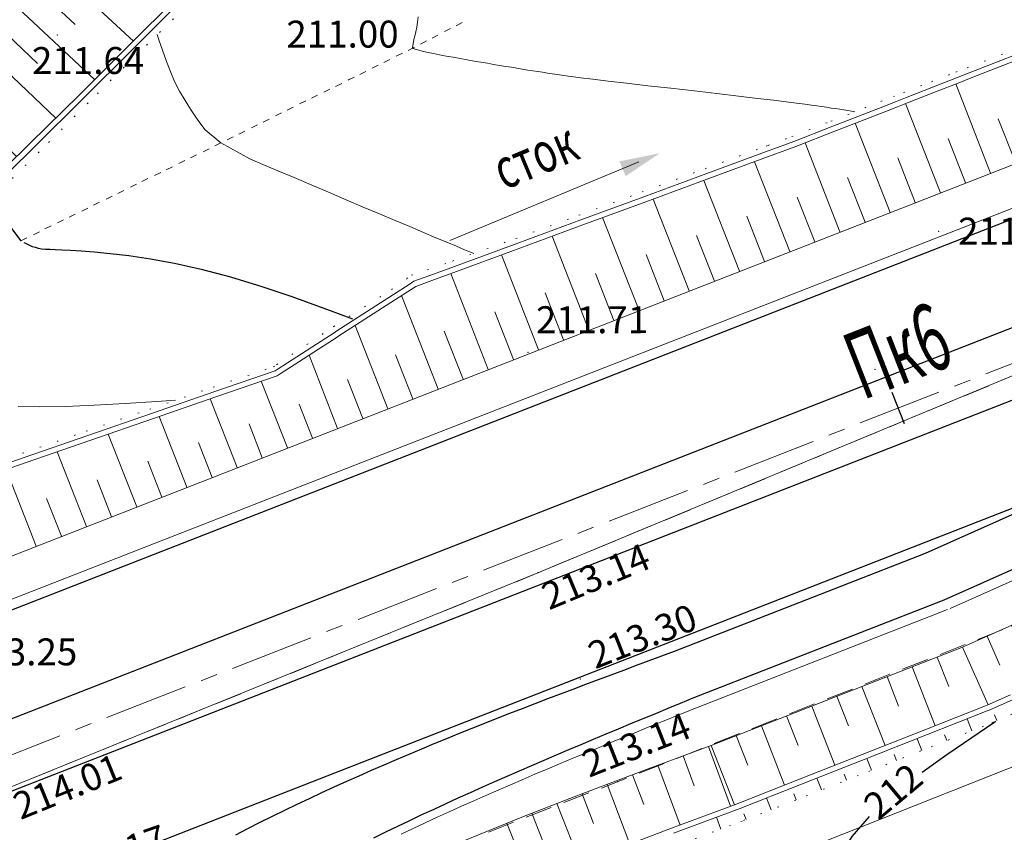
# Model space of a CAD drawing. Units: metres. Extents: x -5260 to 1591318, y -1112 to 388087.
# Drawn here: x 1583974 to 1584047, y 386544 to 386604 of the extents above; entities that cross this region are included whole.
import ezdxf
from ezdxf.enums import TextEntityAlignment as Align

# ---------------------------------------------------------------- set-up
doc = ezdxf.new("R2010")
doc.units = ezdxf.units.M
doc.header["$MEASUREMENT"] = 0
doc.linetypes.add('DOT', pattern=[0.25, 0, -0.25])
doc.linetypes.add('осевая', pattern=[2, 1.25, -0.25, 0.25, -0.25])
for name, color, linetype in [('Водоток', 7, 'Continuous'), ('Отметки высот', 7, 'Continuous'), ('Пикетаж', 40, 'Continuous')]:
    doc.layers.add(name, color=color, linetype=linetype)
for name, color, linetype, lineweight in [('Край ПЧ', 172, 'Continuous', 30), ('Оси', 92, 'Continuous', 20), ('Ситуационный план', 7, 'Continuous', 9), ('Трасса', 7, 'Continuous', 9)]:
    doc.layers.add(name, color=color, linetype=linetype, lineweight=lineweight)
doc.styles.get("Standard").update_dxf_attribs({"font": 'isocpeur.ttf', "width": 0.75, "oblique": 10})
doc.styles.add('стиль2', font='txt', dxfattribs={"width": 0.7, "height": 5})

# ---------------------------------------------------------------- blocks, each defined once
blk = doc.blocks.new('OTK109')
at = {"layer": 'Трасса'}
for p, q in [((2.766, 6.052), (4.678, 1.757)), ((0.939, 5.238), (1.892, 3.097)), ((-0.888, 4.425), (1.018, 0.143)), ((-2.715, 3.612), (-1.763, 1.472)), ((-4.542, 2.799), (-2.637, -1.481)), ((-6.37, 1.986), (-5.418, -0.154)), ((-8.197, 1.172), (-6.294, -3.104)), ((-10.024, 0.359), (-9.073, -1.778)), ((-11.851, -0.454), (-9.949, -4.728)), ((-13.714, -1.182), (-12.862, -3.364)), ((-15.577, -1.91), (-13.87, -6.28)), ((-17.44, -2.637), (-16.585, -4.826)), ((-19.303, -3.365), (-17.591, -7.748)), ((-21.166, -4.093), (-20.309, -6.287)), ((-23.029, -4.821), (-21.313, -9.213)), ((-24.892, -5.548), (-24.033, -7.747)), ((-26.754, -6.276), (-25.035, -10.678)), ((-28.617, -7.004), (-27.757, -9.207)), ((-30.48, -7.731), (-28.756, -12.144))]:
    blk.add_line(p, q, dxfattribs=at)
blk = doc.blocks.new('OTK110')
at = {"layer": 'Трасса'}
for p, q in [((-10.952, -5.821), (-11.3, -4.942)), ((-9.096, -5.076), (-9.287, -4.644)), ((-14.672, -7.291), (-15.019, -6.41)), ((-12.812, -6.557), (-12.986, -6.117)), ((-18.395, -8.754), (-18.74, -7.877)), ((-16.534, -8.022), (-16.706, -7.583)), ((-22.119, -10.215), (-22.461, -9.342)), ((-20.257, -9.485), (-20.429, -9.047)), ((-25.842, -11.676), (-26.183, -10.807)), ((-23.981, -10.946), (-24.151, -10.51)), ((-29.575, -13.113), (-29.901, -12.24)), ((-27.704, -12.406), (-27.874, -11.973))]:
    blk.add_line(p, q, dxfattribs=at)
blk = doc.blocks.new('OTK126')
at = {"layer": 'Трасса'}
for p, q in [((79.863, 102.75), (81.512, 98.309)), ((77.988, 102.054), (78.813, 99.832)), ((76.113, 101.357), (77.764, 96.912)), ((74.241, 100.655), (75.078, 98.436)), ((72.369, 99.949), (74.043, 95.511)), ((70.499, 99.242), (71.348, 97.028)), ((68.633, 98.52), (70.354, 94.108)), ((66.77, 97.794), (67.629, 95.591)), ((64.914, 97.05), (66.688, 92.678))]:
    blk.add_line(p, q, dxfattribs=at)
blk = doc.blocks.new('OTK39')
at = {"layer": 'Трасса'}
for p, q in [((1.055, 18.726), (11.072, 10.84)), ((-0.183, 17.156), (2.957, 14.678)), ((-1.423, 15.587), (8.286, 7.91)), ((-2.665, 14.019), (0.47, 11.534)), ((-3.909, 12.452), (5.504, 4.974)), ((-5.154, 10.888), (-2.026, 8.395)), ((-6.402, 9.325), (2.729, 2.029)), ((-7.652, 7.764), (-4.531, 5.262)), ((-8.905, 6.204), (-0.043, -0.92)), ((-10.159, 4.647), (-7.046, 2.136)), ((-11.417, 3.092), (-2.812, -3.874)), ((-12.677, 1.539), (-9.573, -0.983)), ((-13.941, -0.012), (-5.579, -6.831)), ((-15.207, -1.56), (-12.112, -4.094)), ((-16.476, -3.105), (-8.409, -9.739)), ((-17.748, -4.648), (-14.664, -7.196)), ((-19.024, -6.189), (-11.244, -12.643)), ((-20.303, -7.726), (-17.231, -10.287)), ((-21.586, -9.26), (-14.078, -15.548)), ((-22.873, -10.792), (-19.812, -13.367)), ((-24.163, -12.32), (-16.913, -18.453)), ((-25.457, -13.845), (-22.41, -16.436)), ((-26.756, -15.366), (-19.751, -21.355)), ((-28.058, -16.884), (-25.025, -19.492)), ((-29.364, -18.398), (-22.594, -24.253)), ((-30.675, -19.909), (-27.658, -22.534)), ((-31.991, -21.415), (-25.437, -27.151)), ((-33.311, -22.918), (-30.309, -25.561)), ((-34.635, -24.416), (-28.287, -30.043)), ((-35.965, -25.91), (-32.98, -28.573)), ((-37.299, -27.4), (-31.142, -32.93)), ((-38.638, -28.886), (-35.672, -31.569)), ((-39.983, -30.367), (-34.002, -35.814)), ((-41.332, -31.843), (-38.384, -34.547)), ((-42.687, -33.314), (-36.872, -38.687)), ((-44.047, -34.78), (-41.179, -37.45)), ((-45.413, -36.241), (-39.751, -41.553)), ((-46.784, -37.697), (-43.988, -40.341)), ((-48.161, -39.148), (-42.637, -44.412)), ((-49.543, -40.593), (-46.813, -43.217)), ((-50.932, -42.032), (-45.534, -47.263)), ((-52.326, -43.466), (-49.657, -46.074)), ((-53.727, -44.894), (-48.444, -50.101)), ((-55.133, -46.316), (-52.519, -48.915))]:
    blk.add_line(p, q, dxfattribs=at)
blk = doc.blocks.new('OTK66')
at = {"layer": 'Трасса'}
for p, q in [((-35.446, -21.043), (-38.028, -14.432)), ((-39.172, -22.499), (-41.753, -15.89)), ((-42.897, -23.954), (-45.48, -17.344)), ((-33.583, -20.316), (-34.874, -17.011)), ((-46.623, -25.41), (-49.207, -18.796)), ((-37.309, -21.771), (-38.6, -18.466)), ((-50.349, -26.865), (-52.956, -20.191)), ((-41.034, -23.227), (-42.326, -19.921)), ((-54.075, -28.321), (-56.71, -21.576)), ((-44.76, -24.682), (-46.051, -21.377)), ((-57.801, -29.776), (-60.464, -22.957)), ((-48.486, -26.138), (-49.782, -22.82)), ((-61.526, -31.232), (-64.22, -24.337)), ((-52.212, -27.593), (-53.522, -24.238)), ((-65.252, -32.687), (-67.974, -25.72)), ((-55.938, -29.048), (-57.262, -25.657)), ((-68.978, -34.142), (-71.73, -27.099)), ((-59.664, -30.504), (-61.003, -27.075)), ((-72.704, -35.598), (-75.484, -28.48)), ((-63.389, -31.959), (-64.743, -28.493)), ((-67.115, -33.415), (-68.483, -29.913)), ((-76.43, -37.053), (-79.139, -30.117)), ((-70.841, -34.87), (-72.224, -31.33)), ((-80.155, -38.509), (-82.57, -32.327)), ((-74.567, -36.326), (-75.964, -32.748)), ((-83.881, -39.964), (-86, -34.539)), ((-78.293, -37.781), (-79.574, -34.502)), ((-87.607, -41.42), (-89.54, -36.472)), ((-82.018, -39.237), (-83.152, -36.335)), ((-91.333, -42.875), (-93.323, -37.781)), ((-85.744, -40.692), (-86.73, -38.168)), ((-95.059, -44.331), (-97.107, -39.087)), ((-89.47, -42.147), (-90.451, -39.637)), ((-98.785, -45.786), (-100.891, -40.393)), ((-93.196, -43.603), (-94.205, -41.018)), ((-102.51, -47.241), (-104.675, -41.699)), ((-106.236, -48.697), (-108.459, -43.008)), ((-96.922, -45.058), (-97.96, -42.399)), ((-100.647, -46.514), (-101.715, -43.78)), ((-104.373, -47.969), (-105.47, -45.161))]:
    blk.add_line(p, q, dxfattribs=at)

msp = doc.modelspace()

# ---------------------------------------------------------------- linework, layer by layer
at = {"layer": 'Водоток', "color": 150, "lineweight": 15}
msp.add_line((1584020.17901, 386593.7929, 238.003), (1584006.15704, 386587.95467, 238.003), dxfattribs=at)
at = {"layer": 'Водоток', "color": 150, "lineweight": 15, "elevation": 238.003}
for points in [[(1584031.81145, 386653.56331), (1584028.33094, 386649.9009), (1584027.34336, 386648.8575), (1584024.85243, 386646.22749), (1584021.38293, 386642.54008), (1584017.91442, 386638.84467), (1584014.45293, 386635.13727), (1584013.65427, 386634.28994), (1584010.91641, 386631.48483), (1584007.36189, 386627.84239), (1584003.80937, 386624.19395), (1584000.24785, 386620.5485), (1583996.67832, 386616.90705), (1583993.1068, 386613.2636), (1583989.52627, 386609.63515), (1583985.92675, 386605.99969), (1583982.31622, 386602.38122), (1583978.68968, 386598.77275), (1583975.05014, 386595.17227), (1583971.38359, 386591.59079)], [(1584032.12655, 386653.31644), (1584028.64504, 386649.65303), (1584027.65646, 386648.60962), (1584025.16553, 386645.97861), (1584021.69503, 386642.2902), (1584018.22553, 386638.5928), (1584014.76403, 386634.88439), (1584013.96438, 386634.03707), (1584011.22551, 386631.22996), (1584007.66999, 386627.58651), (1584004.11447, 386623.93607), (1584000.55195, 386620.28962), (1583996.98143, 386616.64517), (1583993.40791, 386612.99972), (1583989.82438, 386609.36827), (1583986.22286, 386605.73081), (1583982.61033, 386602.10934), (1583978.98079, 386598.49787), (1583975.33825, 386594.89439), (1583971.66971, 386591.3109)], [(1584048.49201, 386601.88461), (1584044.68835, 386600.39484), (1584043.85002, 386600.07018), (1584042.03247, 386599.35825), (1584039.96384, 386598.54705), (1584039.20912, 386598.25295), (1584038.27895, 386597.8913), (1584034.56656, 386596.43722), (1584031.67583, 386595.31201), (1584029.91109, 386594.65725), (1584029.77034, 386594.61079), (1584025.2334, 386592.93408), (1584020.55478, 386591.21055), (1584015.876, 386589.49018), (1584011.20014, 386587.76236), (1584011.00035, 386587.69389), (1584006.5197, 386586.04349), (1584004.67491, 386585.36278), (1584003.50058, 386584.93356), (1584003.14525, 386584.70547), (1584001.98443, 386583.95618), (1583997.71032, 386581.20113), (1583997.65897, 386581.16494), (1583993.43637, 386578.44292), (1583993.20252, 386578.29133), (1583988.74775, 386576.74769), (1583984.03328, 386575.11859), (1583979.31787, 386573.48912), (1583974.60412, 386571.85816), (1583969.89147, 386570.2244)], [(1583970.03716, 386569.85188), (1583974.74982, 386571.48564), (1583979.46357, 386573.1166), (1583984.17897, 386574.74607), (1583988.89345, 386576.37517), (1583993.34821, 386577.91881), (1583993.58206, 386578.0704), (1583997.80467, 386580.79242), (1583997.85601, 386580.82861), (1584002.13012, 386583.58366), (1584003.29095, 386584.33295), (1584003.64627, 386584.56104), (1584004.8206, 386584.99026), (1584006.66539, 386585.67097), (1584011.14605, 386587.32137), (1584011.34583, 386587.38984), (1584016.0217, 386589.11766), (1584020.70048, 386590.83803), (1584025.3791, 386592.56156), (1584029.91604, 386594.23827), (1584030.05678, 386594.28473), (1584031.82152, 386594.93949), (1584034.71225, 386596.0647), (1584038.42464, 386597.51878), (1584039.35481, 386597.88043), (1584040.10953, 386598.17453), (1584042.17817, 386598.98573), (1584043.99571, 386599.69766), (1584044.83405, 386600.02231), (1584048.6377, 386601.51209)], [(1584018.00603, 386542.6096), (1584022.61269, 386544.34876), (1584027.26617, 386546.08524), (1584027.46903, 386546.16554), (1584032.10529, 386547.99442), (1584036.74255, 386549.8203), (1584041.37981, 386551.65118), (1584045.87708, 386553.42801), (1584046.01406, 386553.48406), (1584047.73575, 386554.24976)], [(1584022.75932, 386543.97661), (1584027.41187, 386545.71272), (1584027.61418, 386545.7926), (1584032.25144, 386547.62148), (1584036.8887, 386549.44836), (1584041.52496, 386551.27824), (1584046.02224, 386553.05607), (1584046.16021, 386553.11212), (1584047.8809, 386553.87682)]]:
    msp.add_lwpolyline(points, dxfattribs=at)
at = {"layer": 'Водоток', "color": 150, "lineweight": 15}
msp.add_solid([(1584021.73669, 386594.44146, 238.003), (1584018.73917, 386593.83361, 238.003), (1584019.20208, 386592.72649, 238.003)], dxfattribs=at)
at = {"layer": 'Край ПЧ', "linetype": 'Continuous', "elevation": 238.003}
for points in [[(1584172.81127, 386638.96617), (1584166.35764, 386636.442), (1584120.04418, 386617.79207), (1583939.7807, 386547.29004)], [(1583481.73543, 386354.16662), (1583942.55128, 386540.32042), (1584122.77597, 386610.80728)], [(1583483.60822, 386349.5306), (1583944.39833, 386535.674), (1584124.59717, 386606.15075)], [(1583990.28959, 386543.86802), (1583991.19438, 386544.33294), (1583992.10177, 386544.79141), (1583993.01163, 386545.2436), (1583993.92384, 386545.68969), (1583994.83826, 386546.12984), (1583995.75478, 386546.56425), (1583996.67329, 386546.99308), (1583997.59367, 386547.4165), (1583998.51581, 386547.83472), (1583999.43961, 386548.24789), (1584000.36497, 386548.65621), (1584001.29178, 386549.05986), (1584002.21995, 386549.45902), (1584003.14938, 386549.85387), (1584004.07999, 386550.24461), (1584005.01168, 386550.63142), (1584005.94437, 386551.01449), (1584006.87797, 386551.39399), (1584007.8124, 386551.77013), (1584008.74757, 386552.14309), (1584009.68342, 386552.51305), (1584010.61987, 386552.88022), (1584011.55684, 386553.24477), (1584012.49425, 386553.6069), (1584013.43204, 386553.9668), (1584014.37013, 386554.32465), (1584015.30846, 386554.68065), (1584016.24695, 386555.035), (1584017.18555, 386555.38787), (1584018.12419, 386555.73946), (1584019.06279, 386556.08996), (1584020.00129, 386556.43957), (1584020.93964, 386556.78847), (1584021.87777, 386557.13685), (1584022.81571, 386557.48494), (1584041.44172, 386564.76967), (1584056.06942, 386571.29597), (1584022.54257, 386558.18343), (1583997.04485, 386548.21113), (1583947.1689, 386528.70438)], [(1584057.51653, 386567.83533), (1584042.80762, 386561.27728), (1584024.18161, 386553.99254), (1584023.25681, 386553.61201), (1584022.3325, 386553.23145), (1584021.40871, 386552.85067), (1584020.48552, 386552.46947), (1584019.563, 386552.08769), (1584018.64125, 386551.70513), (1584017.72035, 386551.32162), (1584016.80038, 386550.93698), (1584015.88143, 386550.55103), (1584014.96357, 386550.16359), (1584014.04691, 386549.77448), (1584013.13153, 386549.38352), (1584012.21751, 386548.99054), (1584011.30494, 386548.59537), (1584010.39393, 386548.19782), (1584009.48455, 386547.79772), (1584008.5769, 386547.39491), (1584007.67109, 386546.98921), (1584006.7672, 386546.58045), (1584005.86534, 386546.16846), (1584004.9656, 386545.75307), (1584004.0681, 386545.33412), (1584003.17292, 386544.91144), (1584002.28019, 386544.48488), (1584001.39001, 386544.05426), (1584000.5025, 386543.61942)]]:
    msp.add_lwpolyline(points, dxfattribs=at)
msp.add_lwpolyline([(1583970.92472, 385956.56266, 0.07956668), (1584183.4577, 386620.3418)], format="xyb", dxfattribs=at)
at = {"layer": 'Оси', "linetype": 'осевая', "ltscale": 5, "elevation": 238.003}
msp.add_lwpolyline([(1583934.94058, 385896.26116, 0.20848567), (1584091.98389, 387647.48304)], format="xyb", dxfattribs=at)
msp.add_lwpolyline([(1583482.67182, 386351.84861), (1583943.4748, 386537.99721), (1584434.45564, 386730.0225), (1584691.33423, 386832.93882)], dxfattribs=at)
at = {"layer": 'Пикетаж'}
msp.add_line((1584039.87174, 386574.35638, 238.003), (1584038.96114, 386576.68464, 238.003), dxfattribs=at)
msp.add_line((1584039.87174, 386574.35638, 238.003), (1584038.96114, 386576.68464, 238.003), dxfattribs=at)
at = {"layer": 'Ситуационный план'}
for p, q in [((1584005.76478, 386603.45974, 238.003), (1584006.20469, 386603.68992, 238.003)), ((1584006.6246, 386603.90009, 238.003), (1584007.03452, 386604.11025, 238.003)), ((1584007.03452, 386604.11025, 238.003), (1584007.07451, 386604.13027, 238.003)), ((1584004.84498, 386602.97936, 238.003), (1584005.28488, 386603.20954, 238.003)), ((1584003.06535, 386602.06864, 238.003), (1584003.49526, 386602.27882, 238.003)), ((1584003.49526, 386602.27882, 238.003), (1584003.51526, 386602.28882, 238.003)), ((1584003.98515, 386602.53902, 238.003), (1584004.42506, 386602.76919, 238.003)), ((1584002.19552, 386601.63829, 238.003), (1584002.64543, 386601.85847, 238.003)), ((1584000.40588, 386600.74756, 238.003), (1584000.85579, 386600.96775, 238.003)), ((1584001.27571, 386601.17792, 238.003), (1584001.72562, 386601.3981, 238.003)), ((1583998.70623, 386599.89687, 238.003), (1583999.06615, 386600.07702, 238.003)), ((1583999.48607, 386600.28719, 238.003), (1583999.93598, 386600.50737, 238.003)), ((1583997.69643, 386599.39646, 238.003), (1583998.14634, 386599.61665, 238.003)), ((1583998.61624, 386599.85684, 238.003), (1583998.70623, 386599.89687, 238.003)), ((1583995.90679, 386598.51574, 238.003), (1583996.3567, 386598.73592, 238.003)), ((1583996.8266, 386598.97611, 238.003), (1583997.27651, 386599.19629, 238.003)), ((1583994.10714, 386597.63501, 238.003), (1583994.55705, 386597.85519, 238.003)), ((1583995.02696, 386598.09538, 238.003), (1583995.47687, 386598.31556, 238.003)), ((1583993.23731, 386597.21465, 238.003), (1583993.68722, 386597.43484, 238.003)), ((1583991.44768, 386596.31393, 238.003), (1583991.89759, 386596.53411, 238.003)), ((1583992.3175, 386596.75428, 238.003), (1583992.76741, 386596.97446, 238.003)), ((1583989.64804, 386595.4332, 238.003), (1583990.09795, 386595.65338, 238.003)), ((1583990.51786, 386595.86355, 238.003), (1583990.96777, 386596.08373, 238.003)), ((1583988.72822, 386594.98282, 238.003), (1583989.17813, 386595.20301, 238.003)), ((1583986.92858, 386594.10209, 238.003), (1583987.37849, 386594.32228, 238.003)), ((1583987.85839, 386594.55247, 238.003), (1583988.3083, 386594.77265, 238.003)), ((1583986.05875, 386593.67174, 238.003), (1583986.50866, 386593.89192, 238.003)), ((1583984.26911, 386592.78102, 238.003), (1583984.71902, 386593.0012, 238.003)), ((1583985.13894, 386593.21137, 238.003), (1583985.58885, 386593.43155, 238.003)), ((1583982.46947, 386591.91028, 238.003), (1583982.91938, 386592.13047, 238.003)), ((1583983.32929, 386592.34063, 238.003), (1583983.7792, 386592.56082, 238.003)), ((1583981.53965, 386591.45991, 238.003), (1583981.98956, 386591.68009, 238.003)), ((1583979.74001, 386590.57918, 238.003), (1583980.18992, 386590.79936, 238.003)), ((1583980.66982, 386591.02955, 238.003), (1583981.11973, 386591.24974, 238.003)), ((1583977.94036, 386589.69845, 238.003), (1583978.39027, 386589.91863, 238.003)), ((1583978.87018, 386590.14882, 238.003), (1583979.32009, 386590.36901, 238.003)), ((1583977.07053, 386589.27809, 238.003), (1583977.52044, 386589.49828, 238.003)), ((1583975.28089, 386588.38737, 238.003), (1583975.7308, 386588.60755, 238.003)), ((1583976.14072, 386588.82772, 238.003), (1583976.59063, 386589.0479, 238.003)), ((1583974.35108, 386587.93699, 238.003), (1583974.80099, 386588.15717, 238.003)), ((1584047.05529, 386577.56649, 238.003), (1584048.10511, 386578.00692, 238.003)), ((1584044.28576, 386576.41537, 238.003), (1584046.13544, 386577.18612, 238.003)), ((1584041.51622, 386575.26424, 238.003), (1584043.36591, 386576.03499, 238.003)), ((1584038.74669, 386574.12312, 238.003), (1584040.59637, 386574.89387, 238.003)), ((1584035.97715, 386572.97199, 238.003), (1584037.82684, 386573.74274, 238.003)), ((1584033.20762, 386571.82087, 238.003), (1584035.05731, 386572.59162, 238.003)), ((1584030.43809, 386570.66975, 238.003), (1584032.28777, 386571.4405, 238.003)), ((1584027.66855, 386569.51862, 238.003), (1584029.51824, 386570.28937, 238.003)), ((1584024.89902, 386568.3675, 238.003), (1584026.74871, 386569.13825, 238.003)), ((1584022.12949, 386567.21637, 238.003), (1584023.97918, 386567.98713, 238.003)), ((1584019.34995, 386566.06525, 238.003), (1584021.19964, 386566.836, 238.003)), ((1584016.58042, 386564.91412, 238.003), (1584018.43011, 386565.68487, 238.003)), ((1584013.81089, 386563.763, 238.003), (1584015.66058, 386564.53375, 238.003)), ((1584011.03135, 386562.62187, 238.003), (1584012.70108, 386563.30255, 238.003)), ((1584012.70108, 386563.30255, 238.003), (1584012.89104, 386563.38263, 238.003)), ((1584008.25181, 386561.49074, 238.003), (1584010.10151, 386562.24149, 238.003)), ((1584005.47227, 386560.35962, 238.003), (1584007.32196, 386561.11037, 238.003)), ((1584002.69272, 386559.23849, 238.003), (1584004.54242, 386559.98924, 238.003)), ((1583999.91318, 386558.10736, 238.003), (1584001.76288, 386558.85811, 238.003)), ((1584047.17279, 386559.08654, 238.003), (1584045.31309, 386558.35578, 238.003)), ((1583997.14364, 386556.97624, 238.003), (1583998.99334, 386557.72699, 238.003)), ((1584044.38324, 386557.9754, 238.003), (1584042.52354, 386557.24465, 238.003)), ((1583994.3641, 386555.84511, 238.003), (1583996.2138, 386556.59586, 238.003)), ((1584041.59369, 386556.87427, 238.003), (1584039.73398, 386556.14352, 238.003)), ((1584038.80413, 386555.77314, 238.003), (1584036.94443, 386555.04238, 238.003)), ((1583991.58456, 386554.71398, 238.003), (1583993.43425, 386555.46473, 238.003)), ((1583988.80502, 386553.58285, 238.003), (1583990.65471, 386554.3336, 238.003)), ((1584036.01458, 386554.67201, 238.003), (1584034.15488, 386553.94125, 238.003)), ((1584033.21503, 386553.57087, 238.003), (1584031.35532, 386552.84012, 238.003)), ((1583986.02548, 386552.45172, 238.003), (1583987.87517, 386553.20247, 238.003)), ((1583983.24593, 386551.3206, 238.003), (1583985.09563, 386552.07135, 238.003)), ((1584030.42547, 386552.46974, 238.003), (1584028.56577, 386551.73898, 238.003)), ((1584027.63592, 386551.36861, 238.003), (1584025.77622, 386550.63785, 238.003)), ((1583980.46639, 386550.19947, 238.003), (1583982.31608, 386550.95022, 238.003)), ((1583977.68685, 386549.06834, 238.003), (1583979.53654, 386549.81909, 238.003)), ((1584024.84637, 386550.26748, 238.003), (1584022.98666, 386549.53672, 238.003)), ((1584022.05682, 386549.15634, 238.003), (1584020.19711, 386548.42559, 238.003)), ((1583974.90731, 386547.93721, 238.003), (1583976.757, 386548.68796, 238.003)), ((1584018.60737, 386547.79494, 238.003), (1584017.40755, 386547.33446, 238.003)), ((1584019.26726, 386548.05521, 238.003), (1584018.60737, 386547.79494, 238.003)), ((1584016.4777, 386546.97408, 238.003), (1584014.61799, 386546.25333, 238.003)), ((1584013.67814, 386545.88294, 238.003), (1584011.81844, 386545.16219, 238.003)), ((1584010.87859, 386544.79181, 238.003), (1584009.01888, 386544.07105, 238.003))]:
    msp.add_line(p, q, dxfattribs=at)
at = {"layer": 'Ситуационный план', "elevation": 238.003}
for points in [[(1583541.09932, 386370.37118), (1583575.08387, 386383.79497), (1583601.68952, 386394.52577), (1583626.97546, 386404.53603), (1583659.60015, 386417.63927), (1583688.35551, 386429.08094), (1583706.5625, 386436.50832), (1583738.21739, 386449.10117), (1583742.19675, 386450.68278), (1583786.55951, 386468.53078), (1583797.19783, 386472.6751), (1583814.06512, 386479.35195), (1583857.36705, 386499.25952), (1583888.32139, 386513.21208), (1583917.40665, 386524.89388), (1583943.79231, 386535.60459), (1583973.50754, 386547.36664), (1584012.70108, 386563.30255), (1584048.10511, 386578.00692), (1584080.9598, 386591.11025), (1584106.62571, 386601.19066), (1584130.03191, 386610.55016), (1584153.5578, 386620.68971), (1584171.25213, 386628.38112)], [(1583666.17694, 386400.89193), (1583696.13301, 386410.60409), (1583716.30952, 386419.20228), (1583746.39555, 386428.98449), (1583795.84757, 386448.66455), (1583820.93236, 386461.52473), (1583848.14798, 386472.31577), (1583866.20574, 386477.8331), (1583896.38982, 386492.42535), (1583929.01455, 386505.41859), (1583949.87151, 386512.91705), (1583984.44667, 386524.85108), (1584020.52132, 386538.05572), (1584058.20527, 386552.98101), (1584090.54041, 386564.95413), (1584117.70708, 386573.16516), (1584139.75295, 386583.3641), (1584164.62916, 386592.6942), (1584188.73542, 386601.93398), (1584230.39739, 386621.73088), (1584233.87641, 386624.13229)]]:
    msp.add_lwpolyline(points, dxfattribs=at)
at = {"layer": 'Ситуационный план'}
for points in [[(1584003.38527, 386602.24877, 449.003), (1584003.50502, 386602.86882, 449.003), (1584003.56492, 386603.12885, 449.003), (1584003.63479, 386603.43887, 449.003), (1584003.70465, 386603.7889, 449.003), (1584003.76449, 386604.16893, 449.003), (1584003.80433, 386604.56894, 449.003)], [(1583989.17813, 386595.20301, 238.003), (1583988.02774, 386596.16254, 449.503), (1583987.69756, 386596.60241, 449.503), (1583987.32735, 386597.12226, 449.503), (1583986.92712, 386597.70209, 449.503), (1583986.52686, 386598.34193, 449.503), (1583986.12657, 386599.04177, 449.503), (1583985.75628, 386599.77162, 449.503), (1583985.42596, 386600.54149, 449.503), (1583985.12565, 386601.32136, 449.503), (1583984.85533, 386602.09125, 449.503), (1583984.59503, 386602.84115, 449.503), (1583984.46125, 386603.2364, 449.503)], [(1584003.41529, 386602.19878, 449.003), (1584004.21538, 386601.97911, 449.003), (1584004.54541, 386601.90924, 449.003), (1584004.95544, 386601.82941, 449.003), (1584005.40547, 386601.74959, 449.003), (1584005.89552, 386601.64979, 449.003), (1584006.40555, 386601.56, 449.003), (1584006.93559, 386601.47021, 449.003), (1584007.45563, 386601.37042, 449.003), (1584007.96567, 386601.28063, 449.003), (1584008.4657, 386601.20083, 449.003), (1584008.94573, 386601.11103, 449.003), (1584009.40577, 386601.03121, 449.003), (1584009.8558, 386600.9514, 449.003), (1584010.29583, 386600.88158, 449.003), (1584010.72586, 386600.81175, 449.003), (1584011.13588, 386600.74192, 449.003), (1584011.53591, 386600.67208, 449.003), (1584011.93594, 386600.61224, 449.003), (1584012.31596, 386600.5524, 449.003), (1584012.68599, 386600.49255, 449.003), (1584013.04601, 386600.44269, 449.003), (1584013.40603, 386600.38284, 449.003), (1584013.75605, 386600.33298, 449.003), (1584014.13607, 386600.27313, 449.003), (1584014.5861, 386600.20332, 449.003), (1584015.15613, 386600.13355, 449.003), (1584015.86617, 386600.04384, 449.003), (1584016.76622, 386599.9242, 449.003), (1584017.89627, 386599.79466, 449.003), (1584019.27633, 386599.63522, 449.003), (1584020.85641, 386599.44586, 449.003), (1584022.54649, 386599.25655, 449.003), (1584024.27657, 386599.05725, 449.003), (1584025.97665, 386598.85794, 449.003), (1584027.57673, 386598.66859, 449.003), (1584028.98679, 386598.50916, 449.003), (1584030.16685, 386598.36964, 449.003), (1584031.1169, 386598.25002, 449.003), (1584031.87693, 386598.16033, 449.003), (1584032.48697, 386598.08058, 449.003), (1584032.97699, 386598.01078, 449.003), (1584033.38702, 386597.95094, 449.003), (1584033.75704, 386597.9011, 449.003), (1584034.09706, 386597.85123, 449.003), (1584034.43708, 386597.79137, 449.003), (1584034.7571, 386597.7515, 449.003), (1584035.07712, 386597.70163, 449.003), (1584035.37714, 386597.65175, 449.003), (1584035.66716, 386597.60187, 449.003), (1584035.95718, 386597.56199, 449.003), (1584036.20232, 386597.51832, 449.003)], [(1583989.17813, 386595.20301, 238.003), (1583991.32861, 386594.01388, 449.503), (1583992.29878, 386593.60427, 449.503), (1583993.40897, 386593.13472, 449.503), (1583994.60918, 386592.62521, 449.503), (1583995.8794, 386592.08573, 449.503), (1583997.16962, 386591.53625, 449.503), (1583998.46984, 386590.98678, 449.503), (1583999.74006, 386590.44729, 449.503), (1584000.95027, 386589.93778, 449.503), (1584002.11047, 386589.44825, 449.503), (1584003.20065, 386588.9887, 449.503), (1584004.21083, 386588.55911, 449.503), (1584005.13098, 386588.16948, 449.503), (1584005.95112, 386587.82981, 449.503), (1584006.66124, 386587.5301, 449.503), (1584007.26135, 386587.28034, 449.503), (1584007.78144, 386587.06055, 449.503), (1584007.94403, 386586.9992, 449.503)], [(1583974.15606, 386575.65691, 450.503), (1583975.75608, 386575.61756, 450.503), (1583977.65606, 386575.64833, 450.503), (1583979.78603, 386575.73919, 450.503), (1583982.07597, 386575.87012, 450.503), (1583984.42591, 386576.02108, 450.503), (1583985.81297, 386576.11018, 450.503)]]:
    msp.add_polyline3d(points, dxfattribs=at)
at = {"layer": 'Ситуационный план', "lineweight": 25}
for points in [[(1583971.98204, 386590.84504, 450.003), (1583972.08994, 386590.72607, 450.003), (1583972.58018, 386590.15627, 450.003), (1583973.01038, 386589.65645, 450.003), (1583973.36056, 386589.21659, 450.003), (1583973.65071, 386588.84671, 450.003), (1583974.35108, 386587.93699, 238.003)], [(1583974.58113, 386587.81708, 450.003), (1583974.69115, 386587.75713, 450.003), (1583974.83118, 386587.68719, 450.003), (1583975.00121, 386587.60725, 450.003), (1583975.19124, 386587.52733, 450.003), (1583975.40127, 386587.45742, 450.003), (1583975.6413, 386587.39751, 450.003), (1583975.89132, 386587.34762, 450.003), (1583976.17133, 386587.31773, 450.003), (1583976.50133, 386587.30786, 450.003), (1583976.90134, 386587.28803, 450.003), (1583977.40134, 386587.27823, 450.003), (1583978.03136, 386587.24848, 450.003), (1583978.82138, 386587.1988, 450.003), (1583979.7914, 386587.1292, 450.003), (1583980.98145, 386587.00968, 450.003), (1583982.36152, 386586.85024, 450.003), (1583983.96162, 386586.61089, 450.003), (1583985.74175, 386586.28161, 450.003), (1583987.72193, 386585.84242, 450.003), (1583989.89216, 386585.2733, 450.003), (1583992.23245, 386584.55425, 450.003)], [(1583992.23245, 386584.55425, 450.003), (1583994.37275, 386583.82511, 450.003), (1583996.61308, 386583.01602, 450.003), (1583998.93343, 386582.14696, 450.003)], [(1584044.87603, 386551.0856, 450.003), (1584046.50558, 386552.19626, 450.003), (1584046.64851, 386552.29523, 450.003)], [(1584041.18708, 386548.51411, 450.003), (1584043.02655, 386549.81485, 450.003), (1584044.87603, 386551.0856, 450.003)], [(1584035.03965, 386542.18161, 450.003), (1584035.98901, 386543.742, 450.003), (1584037.27841, 386545.23252, 450.003)]]:
    msp.add_polyline3d(points, dxfattribs=at)
at = {"layer": 'Ситуационный план'}
for p in [(1583977.04488, 386603.19808, 449.64), (1584003.49526, 386602.27882, 449), (1584042.4208, 386588.63461, 449.286), (1584011.96444, 386579.66225, 449.713), (1584037.69495, 386578.39269, 238.003), (1584012.70108, 386563.30255, 451.138), (1584015.84428, 386555.41382, 451.302), (1584018.60737, 386547.79494, 451.146)]:
    msp.add_point(p, dxfattribs=at)
at = {"layer": 'Трасса', "linetype": 'DOT', "ltscale": 5, "elevation": 238.003}
for points in [[(1584032.69774, 386652.86767), (1584029.16621, 386649.24124), (1584028.16463, 386648.20783), (1584025.64168, 386645.60081), (1584022.13017, 386641.94238), (1584018.64366, 386638.25597), (1584015.18517, 386634.54056), (1584014.38652, 386633.69224), (1584011.63465, 386630.89312), (1584008.07013, 386627.25268), (1584004.51961, 386623.59523), (1584000.9791, 386619.9248), (1583997.43059, 386616.25636), (1583993.87207, 386612.59191), (1583990.27355, 386608.96645), (1583986.63401, 386605.35698), (1583982.96746, 386601.77849), (1583979.33093, 386598.16801), (1583975.7104, 386594.53654), (1583972.06286, 386590.92406)], [(1583969.7465, 386570.59506), (1583974.48137, 386572.17201), (1583979.19221, 386573.81042), (1583983.9047, 386575.44734), (1583988.61626, 386577.0839), (1583993.08705, 386578.58655), (1583993.31762, 386578.74653), (1583997.50963, 386581.54678), (1583997.56061, 386581.5839), (1584001.84237, 386584.31939), (1584002.97916, 386585.13015), (1584003.32684, 386585.3778), (1584004.50882, 386585.78746), (1584006.36562, 386586.43743), (1584011.06428, 386588.10974), (1584015.74014, 386589.83756), (1584020.4171, 386591.56259), (1584025.0939, 386593.29077), (1584029.63084, 386594.96748), (1584029.77159, 386595.01394), (1584031.53632, 386595.6687), (1584034.42123, 386596.80881), (1584038.12524, 386598.28432), (1584039.05468, 386598.64783), (1584039.80977, 386598.941), (1584041.88022, 386599.74754), (1584043.69886, 386600.45667), (1584044.53792, 386600.77946), (1584048.34486, 386602.26086)], [(1584023.10085, 386543.10979), (1584027.75103, 386544.84557), (1584027.95353, 386544.92674), (1584032.59279, 386546.74862), (1584037.23105, 386548.5705), (1584041.87031, 386550.39638), (1584046.36659, 386552.17621), (1584046.50357, 386552.23126), (1584048.22726, 386552.99196)]]:
    msp.add_lwpolyline(points, dxfattribs=at)
at = {"layer": 'Трасса', "elevation": 238.003}
for points in [[(1583875.18834, 386525.24136), (1583938.39542, 386550.77485), (1584118.28438, 386621.13041)], [(1583875.89664, 386522.29195), (1583939.50365, 386547.987), (1584119.771, 386618.49055)], [(1584043.27178, 386560.66468), (1584057.90151, 386567.1858)], [(1584025.5475, 386550.50015), (1584044.17351, 386557.78488), (1584059.1229, 386564.44569)], [(1584024.45479, 386553.29406), (1584043.08079, 386560.5788)], [(1584024.45474, 386553.29404), (1584023.52825, 386552.91822), (1584022.60233, 386552.5424), (1584021.67705, 386552.1664), (1584020.75251, 386551.79005), (1584019.82877, 386551.41316), (1584018.90593, 386551.03555), (1584017.98405, 386550.65703), (1584017.06322, 386550.27743), (1584016.14353, 386549.89657), (1584015.22506, 386549.51426), (1584014.30788, 386549.13033), (1584013.39209, 386548.74461), (1584012.47776, 386548.35691), (1584011.565, 386547.96706), (1584010.65388, 386547.57488), (1584009.74449, 386547.1802), (1584008.83693, 386546.78286), (1584007.93128, 386546.38266), (1584007.02765, 386545.97946), (1584006.12612, 386545.57307), (1584005.2268, 386545.16332), (1584004.32978, 386544.75007), (1584003.43517, 386544.33313), (1584002.54307, 386543.91234)], [(1583974.13918, 386524.05562), (1583977.75118, 386527.07936), (1583981.50827, 386529.92083), (1583981.78603, 386530.11218), (1583985.49947, 386532.5379), (1583989.62134, 386534.98216), (1583993.85645, 386537.27142), (1583998.18911, 386539.42038), (1584002.6045, 386541.44928), (1584007.09043, 386543.37567), (1584011.63716, 386545.22299), (1584015.06668, 386546.56209), (1584016.23509, 386547.01066), (1584020.87481, 386548.76298), (1584025.54152, 386550.49819)]]:
    msp.add_lwpolyline(points, dxfattribs=at)

# ---------------------------------------------------------------- block references
at = {"layer": 'Трасса', "rotation": 0.02324756630148938}
for name, p in [('OTK39', (1584019.55332, 386641.46555, 238.003)), ('OTK110', (1584055.82957, 386557.41353, 238.003)), ('OTK66', (1584081.7061, 386614.02261, 238.003)), ('OTK109', (1584056.02468, 386558.2439, 238.003)), ('OTK126', (1583945.5144, 386447.63942, 238.003))]:
    msp.add_blockref(name, p, dxfattribs=at)

# ---------------------------------------------------------------- texts
at = {"layer": 'Водоток', "color": 150, "style": 'стиль2', "width": 0.7}
msp.add_text('сток', height=3, rotation=22.6050515, dxfattribs=at).set_placement((1584012.64052, 386593.90044, 238.003), align=Align.MIDDLE)
at = {"layer": 'Отметки высот'}
for s, rotation, p in [('211.00', 0.0232476, (1583994.03697, 386602.27498, 238.003)), ('211.64', 0.0232476, (1583975.17313, 386600.3144, 238.003)), ('211.28', 0.0232476, (1584043.85451, 386587.65429, 238.003)), ('211.71', 0.0232476, (1584012.55048, 386581.08293, 238.003)), ('213.30', 21.5587716, (1584016.94134, 386556.13582, 238.003)), ('213.25', 0.0232476, (1583970.20386, 386556.43531, 238.003)), ('214.01', 22.1002781, (1583974.32329, 386544.95235, 238.003)), ('214.17', 19.2873003, (1583977.51337, 386540.0291, 238.003))]:
    msp.add_text(s, height=2, rotation=rotation, dxfattribs=at).set_placement(p)
at = {"layer": 'Отметки высот', "linetype": 'Continuous'}
for rotation, p in [(22.5528414, (1584013.52192, 386560.51662, 238.003)), (21.5951004, (1584016.48694, 386548.08691, 238.003))]:
    msp.add_text('213.14', height=2, rotation=rotation, dxfattribs=at).set_placement(p)
at = {"layer": 'Отметки высот', "lineweight": 30}
msp.add_text('212', height=2, rotation=39.8665276, dxfattribs=at).set_placement((1584037.93678, 386544.87441, 450.003))
at = {"layer": 'Пикетаж', "width": 0.6}
msp.add_text('Пк6', height=5, rotation=21.3607396, dxfattribs=at).set_placement((1584036.77464, 386576.09793, 238.003))
msp.add_text('Пк6', height=5, rotation=21.3607396, dxfattribs=at).set_placement((1584036.77464, 386576.09793, 238.003))

doc.saveas('drawing.dxf')
